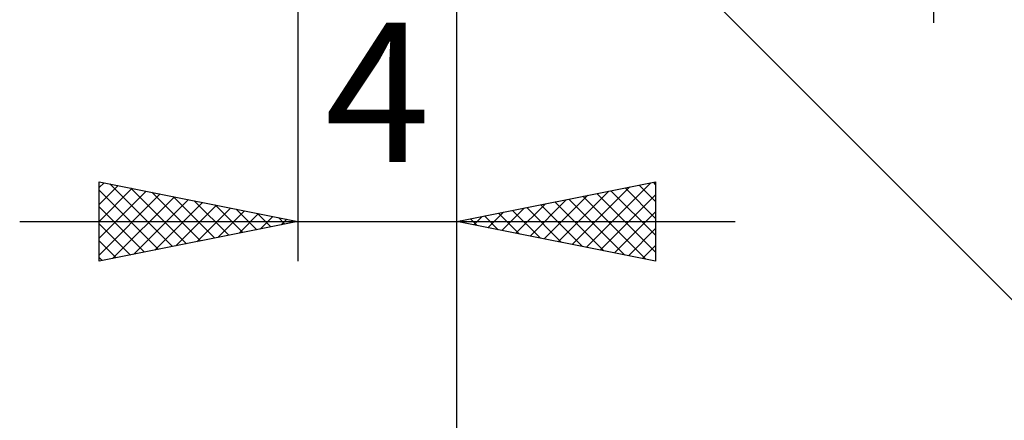
# Model space of a CAD drawing. Units: millimetres. Extents: x -66 to 70, y -59 to 59.
# Drawn here: x 11 to 36, y -18 to -8 of the extents above; entities that cross this region are included whole.
import ezdxf
from ezdxf.enums import TextEntityAlignment as Align

# ---------------------------------------------------------------- set-up
doc = ezdxf.new("R2010")
doc.units = ezdxf.units.MM
doc.header["$LTSCALE"] = 6.95
doc.layers.add('2', color=7, linetype='CONTINUOUS')
doc.styles.get("Standard").update_dxf_attribs({"font": 'Monospac821 BT'})

msp = doc.modelspace()

# ---------------------------------------------------------------- linework, layer by layer
at = {"layer": '2', "color": 7, "linetype": 'CONTINUOUS', "lineweight": 25}
for p, q in [((34, -8.5), (34, 14.975)), ((22, -14.5), (22, -1)), ((22, -24.5), (22, -1)), ((21.854, -1.354), (39, -18.5)), ((18, -1.5), (18, -14.5)), ((13, -14.5), (13, -12.5)), ((13, -12.5), (18, -13.5)), ((13, -12.648), (13.123, -12.525)), ((13, -13.072), (13.477, -12.595)), ((13.267, -12.553), (14.845, -14.131)), ((22, -13.5), (27, -12.5)), ((24.901, -14.08), (26.351, -12.63)), ((25.254, -14.151), (26.882, -12.524)), ((26.584, -12.583), (27, -12.999)), ((26.937, -12.513), (27, -12.575)), ((27, -12.5), (27, -14.5)), ((13, -13.497), (13.83, -12.666)), ((13, -12.71), (14.491, -14.202)), ((13, -13.921), (14.184, -12.737)), ((13, -14.345), (14.538, -12.808)), ((13.337, -14.433), (14.891, -12.878)), ((13.798, -12.66), (15.198, -14.06)), ((14.328, -12.766), (15.552, -13.99)), ((14.858, -12.872), (15.906, -13.919)), ((24.194, -13.939), (25.291, -12.842)), ((24.547, -14.009), (25.821, -12.736)), ((25.17, -12.866), (26.755, -14.451)), ((25.523, -12.795), (27, -14.272)), ((25.608, -14.222), (27, -12.83)), ((25.877, -12.725), (27, -13.848)), ((26.23, -12.654), (27, -13.424)), ((13.867, -14.327), (15.245, -12.949)), ((14.397, -14.221), (15.598, -13.02)), ((14.928, -14.114), (15.952, -13.09)), ((15.389, -12.978), (16.259, -13.848)), ((15.919, -13.084), (16.613, -13.777)), ((23.487, -13.797), (24.23, -13.054)), ((23.84, -13.868), (24.76, -12.948)), ((24.109, -13.078), (25.164, -14.133)), ((24.463, -13.007), (25.694, -14.239)), ((24.816, -12.937), (26.224, -14.345)), ((13, -13.135), (14.138, -14.272)), ((15.458, -14.008), (16.305, -13.161)), ((15.988, -13.902), (16.659, -13.232)), ((16.449, -13.19), (16.966, -13.707)), ((16.519, -13.796), (17.012, -13.302)), ((16.98, -13.296), (17.32, -13.636)), ((17.049, -13.69), (17.366, -13.373)), ((22.426, -13.585), (22.639, -13.372)), ((22.695, -13.361), (23.042, -13.708)), ((22.78, -13.656), (23.169, -13.266)), ((23.048, -13.29), (23.573, -13.815)), ((23.133, -13.727), (23.7, -13.16)), ((23.402, -13.22), (24.103, -13.921)), ((23.756, -13.149), (24.633, -14.027)), ((25.962, -14.292), (27, -13.254)), ((11, -13.5), (29, -13.5)), ((18, -13.5), (13, -14.5)), ((13, -13.559), (13.784, -14.343)), ((17.51, -13.402), (17.673, -13.565)), ((17.579, -13.584), (17.72, -13.444)), ((27, -14.5), (22, -13.5)), ((22.072, -13.514), (22.109, -13.478)), ((22.341, -13.432), (22.512, -13.602)), ((26.315, -14.363), (27, -13.678)), ((13, -13.983), (13.431, -14.414)), ((26.669, -14.434), (27, -14.102)), ((13, -14.408), (13.077, -14.485))]:
    msp.add_line(p, q, dxfattribs=at)

# ---------------------------------------------------------------- texts
msp.add_text('4', height=3.5, dxfattribs=at).set_placement((20, -12), align=Align.CENTER)

doc.saveas('drawing.dxf')
